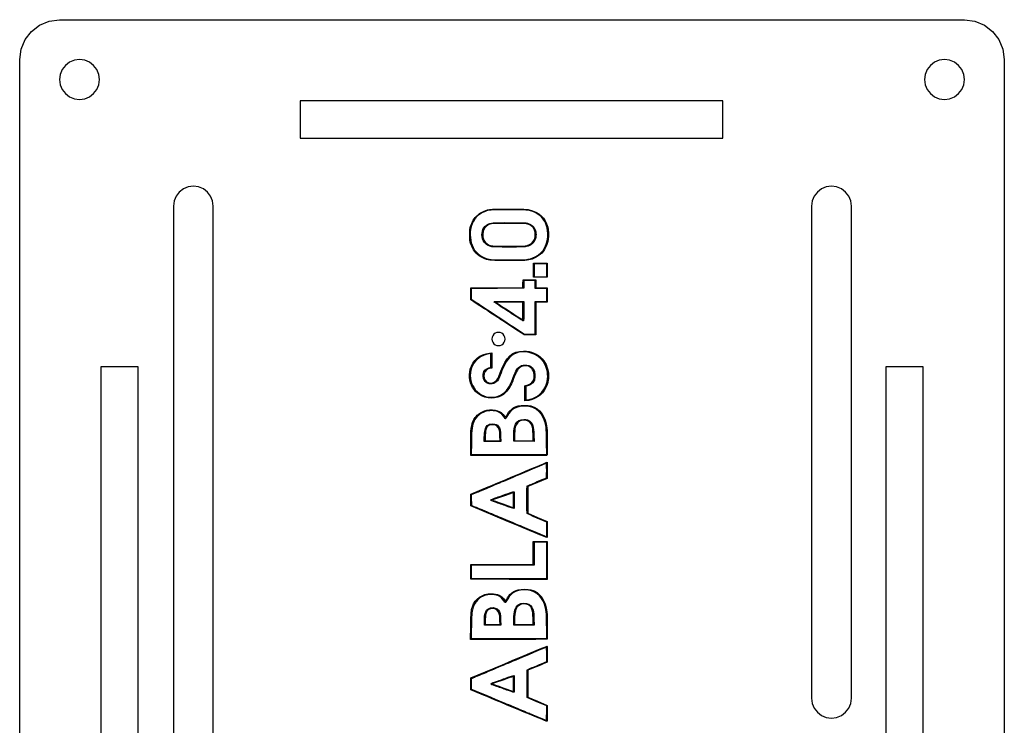
# Model space of a CAD drawing. Extents: x -200 to -42, y 99 to 278.
# Drawn here: x -200 to -126, y 134 to 187 of the extents above; entities that cross this region are included whole.
import ezdxf

# ---------------------------------------------------------------- set-up
doc = ezdxf.new("R2010")
doc.units = 0
doc.layers.add('Layer0', color=7, linetype='CONTINUOUS')

msp = doc.modelspace()

# ---------------------------------------------------------------- linework, layer by layer
at = {"layer": 'Layer0', "color": 7}
for points in [[(-198.901925, 186.598082), (-198.17838, 186.897782)], [(-198.17838, 186.897782), (-197.401925, 187.000006)], [(-197.401925, 187.000006), (-129.33805, 187.000006)], [(-129.33805, 187.000006), (-128.561592, 186.897782)], [(-128.561592, 186.897782), (-127.83805, 186.598082)], [(-200.000001, 185.500006), (-199.523243, 186.121327)], [(-199.523243, 186.121327), (-198.901925, 186.598082)], [(-127.83805, 186.598082), (-127.21673, 186.121327)], [(-127.21673, 186.121327), (-126.739975, 185.500006)], [(-200.299701, 184.776465), (-200.000001, 185.500006)], [(-126.739975, 185.500006), (-126.440271, 184.776465)], [(-200.401925, 184.000006), (-200.299701, 184.776465)], [(-126.440271, 184.776465), (-126.338051, 184.000006)], [(-200.401925, 101.500005), (-200.401925, 184.000006)], [(-196.651922, 183.799044), (-196.962584, 183.560665)], [(-196.290153, 183.948896), (-196.651922, 183.799044)], [(-195.901922, 184.000006), (-196.290153, 183.948896)], [(-195.513695, 183.948896), (-195.901922, 184.000006)], [(-195.151925, 183.799044), (-195.513695, 183.948896)], [(-194.841264, 183.560665), (-195.151925, 183.799044)], [(-131.58805, 183.799044), (-131.898712, 183.560665)], [(-131.226278, 183.948896), (-131.58805, 183.799044)], [(-130.83805, 184.000006), (-131.226278, 183.948896)], [(-130.449822, 183.948896), (-130.83805, 184.000006)], [(-130.08805, 183.799044), (-130.449822, 183.948896)], [(-129.777388, 183.560665), (-130.08805, 183.799044)], [(-126.338051, 184.000006), (-126.338051, 101.500005)], [(-197.200963, 183.250007), (-197.350812, 182.888234)], [(-196.962584, 183.560665), (-197.200963, 183.250007)], [(-194.602885, 183.250007), (-194.841264, 183.560665)], [(-194.453036, 182.888234), (-194.602885, 183.250007)], [(-132.137088, 183.250007), (-132.286939, 182.888234)], [(-131.898712, 183.560665), (-132.137088, 183.250007)], [(-129.539012, 183.250007), (-129.777388, 183.560665)], [(-129.389161, 182.888234), (-129.539012, 183.250007)], [(-197.350812, 182.888234), (-197.401925, 182.500007)], [(-197.401925, 182.500007), (-197.350812, 182.111779)], [(-194.401923, 182.500007), (-194.453036, 182.888234)], [(-194.453036, 182.111779), (-194.401923, 182.500007)], [(-132.286939, 182.888234), (-132.33805, 182.500007)], [(-132.33805, 182.500007), (-132.286939, 182.111779)], [(-129.33805, 182.500007), (-129.389161, 182.888234)], [(-129.389161, 182.111779), (-129.33805, 182.500007)], [(-197.350812, 182.111779), (-197.200963, 181.750007)], [(-197.200963, 181.750007), (-196.962584, 181.439345)], [(-194.841264, 181.439345), (-194.602885, 181.750007)], [(-194.602885, 181.750007), (-194.453036, 182.111779)], [(-132.286939, 182.111779), (-132.137088, 181.750007)], [(-132.137088, 181.750007), (-131.898712, 181.439345)], [(-129.777388, 181.439345), (-129.539012, 181.750007)], [(-129.539012, 181.750007), (-129.389161, 182.111779)], [(-196.962584, 181.439345), (-196.651922, 181.200969)], [(-196.651922, 181.200969), (-196.290153, 181.051117)], [(-196.290153, 181.051117), (-195.901922, 181.000007)], [(-195.901922, 181.000007), (-195.513695, 181.051117)], [(-195.513695, 181.051117), (-195.151925, 181.200969)], [(-195.151925, 181.200969), (-194.841264, 181.439345)], [(-147.501923, 180.900007), (-179.301925, 180.900007)], [(-179.301925, 180.900007), (-179.301925, 178.100007)], [(-147.501923, 178.100007), (-147.501923, 180.900007)], [(-131.898712, 181.439345), (-131.58805, 181.200969)], [(-131.58805, 181.200969), (-131.226278, 181.051117)], [(-131.226278, 181.051117), (-130.83805, 181.000007)], [(-130.83805, 181.000007), (-130.449822, 181.051117)], [(-130.449822, 181.051117), (-130.08805, 181.200969)], [(-130.08805, 181.200969), (-129.777388, 181.439345)], [(-179.301925, 178.100007), (-147.501923, 178.100007)], [(-188.08805, 174.282652), (-188.398709, 174.044273)], [(-187.726278, 174.432501), (-188.08805, 174.282652)], [(-187.33805, 174.483614), (-187.726278, 174.432501)], [(-186.949822, 174.432501), (-187.33805, 174.483614)], [(-186.58805, 174.282652), (-186.949822, 174.432501)], [(-186.277391, 174.044273), (-186.58805, 174.282652)], [(-140.08805, 174.282652), (-140.398712, 174.044273)], [(-139.726278, 174.432501), (-140.08805, 174.282652)], [(-139.33805, 174.483614), (-139.726278, 174.432501)], [(-138.949822, 174.432501), (-139.33805, 174.483614)], [(-138.58805, 174.282652), (-138.949822, 174.432501)], [(-138.277391, 174.044273), (-138.58805, 174.282652)], [(-188.786939, 173.371842), (-188.83805, 172.983614)], [(-188.637088, 173.733614), (-188.786939, 173.371842)], [(-188.398709, 174.044273), (-188.637088, 173.733614)], [(-186.039012, 173.733614), (-186.277391, 174.044273)], [(-185.889161, 173.371842), (-186.039012, 173.733614)], [(-185.83805, 172.983614), (-185.889161, 173.371842)], [(-140.786939, 173.371842), (-140.83805, 172.983614)], [(-140.637088, 173.733614), (-140.786939, 173.371842)], [(-140.398712, 174.044273), (-140.637088, 173.733614)], [(-138.039012, 173.733614), (-138.277391, 174.044273)], [(-137.889161, 173.371842), (-138.039012, 173.733614)], [(-137.83805, 172.983614), (-137.889161, 173.371842)], [(-188.83805, 172.983614), (-188.83805, 126.983613)], [(-185.83805, 126.983613), (-185.83805, 172.983614)], [(-140.83805, 172.983614), (-140.83805, 135.983612)], [(-137.83805, 135.983612), (-137.83805, 172.983614)], [(-164.869168, 163.120992), (-164.886214, 162.991582)], [(-164.886203, 162.991582), (-164.869156, 162.862172)], [(-164.819217, 163.241583), (-164.869168, 163.120992)], [(-164.739757, 163.345136), (-164.819217, 163.241583)], [(-164.636204, 163.424595), (-164.739757, 163.345136)], [(-164.515614, 163.474546), (-164.636204, 163.424595)], [(-164.386204, 163.491581), (-164.515614, 163.474535)], [(-164.256793, 163.474546), (-164.386204, 163.491592)], [(-164.136203, 163.424595), (-164.256793, 163.474546)], [(-164.03265, 163.345136), (-164.136203, 163.424595)], [(-163.95319, 163.241583), (-164.03265, 163.345136)], [(-163.903239, 163.120992), (-163.95319, 163.241583)], [(-163.886205, 162.991582), (-163.903251, 163.120992)], [(-163.903239, 162.862172), (-163.886193, 162.991582)], [(-164.869168, 162.862172), (-164.819217, 162.741581)], [(-164.819217, 162.741581), (-164.739757, 162.638028)], [(-164.739757, 162.638028), (-164.636204, 162.558568)], [(-164.636204, 162.558568), (-164.515614, 162.508621)], [(-164.515614, 162.508621), (-164.386204, 162.491574)], [(-164.386204, 162.491583), (-164.256793, 162.508629)], [(-164.256793, 162.508621), (-164.136203, 162.558568)], [(-164.136203, 162.558568), (-164.03265, 162.638028)], [(-164.03265, 162.638028), (-163.95319, 162.741581)], [(-163.95319, 162.741581), (-163.903239, 162.862172)], [(-194.301923, 160.900008), (-194.301923, 124.600007)], [(-191.501923, 160.900008), (-194.301923, 160.900008)], [(-191.501923, 124.600007), (-191.501923, 160.900008)], [(-135.23805, 160.900008), (-135.23805, 124.600007)], [(-132.43805, 160.900008), (-135.23805, 160.900008)], [(-132.43805, 124.600007), (-132.43805, 160.900008)], [(-140.83805, 135.983612), (-140.786939, 135.595385)], [(-140.786939, 135.595385), (-140.637088, 135.233612)], [(-138.039012, 135.233612), (-137.889161, 135.595385)], [(-137.889161, 135.595385), (-137.83805, 135.983612)], [(-140.637088, 135.233612), (-140.398712, 134.922953)], [(-140.398712, 134.922953), (-140.08805, 134.684574)], [(-138.58805, 134.684574), (-138.277391, 134.922953)], [(-138.277391, 134.922953), (-138.039012, 135.233612)], [(-140.08805, 134.684574), (-139.726278, 134.534726)], [(-139.726278, 134.534726), (-139.33805, 134.483612)], [(-139.33805, 134.483612), (-138.949822, 134.534726)], [(-138.949822, 134.534726), (-138.58805, 134.684574)]]:
    msp.add_lwpolyline(points, dxfattribs=at)
at = {"layer": 'Layer0', "color": 1}
for points in [[(-161.698006, 171.236168)], [(-160.726857, 171.348636)], [(-161.582854, 170.615584)], [(-160.645557, 170.506702)], [(-161.23184, 167.635814), (-161.748718, 167.642079), (-161.748718, 168.164755), (-161.748718, 168.687458), (-161.23184, 168.693724), (-160.714961, 168.699989), (-160.714961, 168.164803), (-160.714961, 167.629616), (-161.23184, 167.635881)], [(-161.226026, 168.652579), (-161.690637, 168.652579), (-161.690637, 168.164735), (-161.690637, 167.676894), (-161.226026, 167.676894), (-160.761415, 167.676894), (-160.761415, 168.164735), (-160.761415, 168.652579), (-161.226026, 168.652579)], [(-162.514427, 164.363639)], [(-160.637514, 159.941056)], [(-161.851284, 156.440577)], [(-160.80569, 156.351923)], [(-164.335308, 156.178531)], [(-163.24313, 150.253987)], [(-163.589741, 144.916662), (-166.464522, 144.922476), (-166.470731, 145.474187), (-166.47694, 146.025923), (-164.130234, 146.025923), (-161.783525, 146.025923), (-161.783525, 146.897078), (-161.783525, 147.768208), (-161.249222, 147.768208), (-160.714921, 147.768208), (-160.714921, 146.339446), (-160.714921, 144.910685), (-163.589702, 144.916499)], [(-161.237648, 147.72185), (-161.713875, 147.72185), (-161.713875, 146.850695), (-161.713875, 145.979565), (-164.071774, 145.979565), (-166.429676, 145.979565), (-166.429676, 145.480094), (-166.429676, 144.980648), (-163.595547, 144.980648), (-160.76142, 144.980648), (-160.76142, 146.351249), (-160.76142, 147.72185), (-161.237648, 147.72185)], [(-160.755607, 148.070676)], [(-164.327467, 142.329915)], [(-160.786039, 142.297508)], [(-163.268426, 137.616553)], [(-163.242408, 136.431807)], [(-160.754153, 134.248121)]]:
    msp.add_lwpolyline(points, close=True, dxfattribs=at)
for points in [[(-166.266571, 165.802044), (-166.476135, 165.936653), (-166.476135, 166.388637), (-166.476135, 166.840599), (-164.51385, 166.840599), (-162.551562, 166.840599), (-162.54507, 167.136786), (-162.538579, 167.432972), (-162.056544, 167.439238), (-161.574511, 167.445503), (-161.574511, 167.143026), (-161.574511, 166.840551), (-161.144743, 166.840551), (-160.714978, 166.840551), (-160.714978, 166.306245), (-160.714978, 165.771962), (-161.144743, 165.771962), (-161.144726, 165.771987)], [(-161.191186, 166.794137), (-161.620951, 166.794137), (-161.620951, 167.096123), (-161.620951, 167.398137), (-162.050022, 167.398137), (-162.479093, 167.398137), (-162.485584, 167.101951), (-162.492075, 166.805764), (-164.460863, 166.799725), (-166.429653, 166.793685), (-166.429653, 166.386518), (-166.429653, 165.97937), (-166.01731, 165.710313)], [(-162.797078, 163.598413), (-162.428397, 163.355815), (-162.024664, 163.355815), (-161.620928, 163.355815), (-161.620928, 164.587046), (-161.620928, 165.818257), (-161.191163, 165.818257), (-160.761398, 165.818257), (-160.761398, 166.306098), (-160.761398, 166.793942), (-161.191163, 166.793942), (-161.191186, 166.794137)], [(-163.609099, 165.812853), (-162.492097, 165.806813), (-162.485945, 165.091874)], [(-162.614057, 164.46159), (-162.550173, 164.419282), (-162.550173, 165.095647), (-162.550173, 165.771987), (-163.589101, 165.771987), (-163.589101, 165.771987)], [(-161.144726, 165.771987), (-161.574491, 165.771987), (-161.574491, 164.540779), (-161.574491, 163.309545), (-162.019056, 163.309545), (-162.463624, 163.309545), (-162.628859, 163.418556)], [(-165.053272, 161.931761), (-164.896467, 161.945675), (-164.896467, 161.375188), (-164.896467, 160.804724), (-164.995194, 160.788722)], [(-160.73928, 160.697869), (-160.739241, 160.698035)], [(-162.196726, 159.470098), (-162.341145, 159.442637), (-162.341145, 158.925276), (-162.341145, 158.407912), (-162.288875, 158.407912)], [(-162.268295, 158.355625), (-162.399178, 158.349811), (-162.404851, 158.895744)], [(-164.836083, 155.295006), (-165.453991, 155.295006), (-165.453427, 155.579591)], [(-165.380137, 155.730585), (-165.38897, 155.341472), (-164.826219, 155.341472), (-164.263468, 155.341472), (-164.274983, 155.68412)], [(-164.228399, 155.695748), (-164.21807, 155.295006), (-164.835975, 155.295006), (-164.836083, 155.295006)], [(-162.471193, 155.300484), (-163.235476, 155.306524), (-163.232203, 155.736298)], [(-163.177223, 155.695748), (-163.177378, 155.341472), (-162.477789, 155.341472), (-161.778199, 155.341472), (-161.78915, 155.811882)], [(-161.721075, 155.765008), (-161.706907, 155.29427), (-162.471187, 155.300309), (-162.471193, 155.300484)], [(-163.618779, 154.232011), (-166.464522, 154.23805), (-166.471521, 155.02788)], [(-166.422665, 155.196212), (-166.436184, 154.296024), (-163.59628, 154.296024), (-160.756377, 154.296024), (-160.767976, 155.242674)], [(-160.743985, 154.237748), (-160.743999, 154.237119)], [(-160.766836, 153.709821), (-160.714179, 153.720968), (-160.72036, 153.112907), (-160.726569, 152.504842), (-161.446715, 152.205037), (-162.166864, 151.90523), (-162.166864, 150.900651), (-162.166864, 149.89607), (-161.44091, 149.582662), (-160.714955, 149.26928), (-160.714955, 148.669828)], [(-163.630393, 149.254164), (-166.464522, 150.437403), (-166.464522, 150.881127), (-166.464522, 151.324848), (-165.175226, 151.866766)], [(-166.017324, 151.444905), (-166.429667, 151.270145), (-166.429667, 150.880709)], [(-164.048186, 150.588629), (-163.24709, 150.307668), (-163.24709, 150.881962), (-163.24709, 151.456256), (-163.520049, 151.358664), (-163.520049, 151.358664)], [(-161.104064, 148.266251), (-160.761415, 148.12094), (-160.761415, 148.670751), (-160.761415, 149.220537), (-161.487369, 149.532621), (-161.487375, 149.532621)], [(-163.932751, 143.371789), (-163.854709, 143.255912), (-163.792044, 143.380679)], [(-161.847759, 142.60721), (-161.847601, 142.60721)], [(-164.830269, 141.478256), (-165.442378, 141.484521), (-165.449349, 141.740068)], [(-165.380137, 141.908402), (-165.38897, 141.519288), (-164.825722, 141.519288), (-164.262469, 141.519288), (-164.275733, 141.86194)], [(-164.228495, 141.873263), (-164.218137, 141.472126), (-164.830246, 141.478391), (-164.830269, 141.478256)], [(-162.47134, 141.478326), (-163.235476, 141.484366), (-163.233783, 141.902538)], [(-163.176994, 141.8968), (-163.177559, 141.519288), (-162.478257, 141.519288), (-161.778956, 141.519288), (-161.789144, 141.989702)], [(-161.720886, 141.942873), (-161.707226, 141.472112), (-162.471362, 141.478152), (-162.47134, 141.478326)], [(-163.61329, 140.404169), (-166.480651, 140.404169), (-166.468826, 141.408886)], [(-166.429196, 141.130169), (-166.429761, 140.4739), (-163.595634, 140.4739), (-160.761505, 140.4739), (-160.761739, 141.246326)], [(-160.730449, 140.418551), (-160.730446, 140.419719)], [(-161.138921, 138.580167), (-160.761426, 138.738239), (-160.761426, 139.280854)], [(-160.714967, 139.291485), (-160.714967, 138.689804), (-161.022769, 138.560163)], [(-165.697919, 136.294875), (-166.464528, 136.614757), (-166.464528, 137.059037), (-166.464528, 137.503317), (-164.815156, 138.195904)], [(-161.748724, 138.256943), (-162.166876, 138.083368), (-162.166876, 137.078462), (-162.166876, 136.073559), (-161.440921, 135.760408), (-160.714967, 135.447277), (-160.714967, 134.84771)], [(-166.365809, 137.475955), (-166.429693, 137.44648), (-166.429693, 137.057459), (-166.429693, 136.668439), (-166.249655, 136.593847)], [(-164.048186, 136.766449), (-163.24709, 136.485485), (-163.24709, 137.05103)], [(-161.498997, 135.716449), (-162.236568, 136.034059), (-162.236568, 137.072499)], [(-160.76142, 134.858339), (-160.76142, 135.398842), (-161.498988, 135.716449), (-161.498997, 135.716449)]]:
    msp.add_lwpolyline(points, dxfattribs=at)
for points in [[(-165.616551, 172.540068), (-165.177732, 172.756138), (-165.218556, 172.751707), (-163.653631, 172.752285)], [(-163.630398, 172.706311), (-165.029571, 172.706311), (-165.102289, 172.700498), (-165.450616, 172.561071)], [(-163.653631, 172.752285), (-162.412245, 172.752285), (-162.264446, 172.748814), (-162.085932, 172.710302)], [(-162.190105, 172.675978), (-162.31134, 172.698499), (-162.677831, 172.706311), (-163.630398, 172.706311)], [(-160.967544, 171.93291), (-161.220548, 172.320468), (-161.635189, 172.57249), (-162.190105, 172.675978)], [(-162.085932, 172.710302), (-161.337193, 172.549003), (-160.869384, 172.114889), (-160.679714, 171.405405)], [(-165.984253, 172.221648), (-166.168939, 172.047466), (-166.369419, 171.697322), (-166.438755, 171.427825)], [(-166.344738, 171.811879), (-166.254738, 171.994668), (-166.201903, 172.066708), (-166.036645, 172.231975)], [(-166.036645, 172.231975), (-165.87139, 172.397219), (-165.799347, 172.450065), (-165.616551, 172.540068)], [(-165.450616, 172.561071), (-165.61455, 172.495438), (-165.85839, 172.340337), (-165.984253, 172.221648)], [(-160.726857, 171.348636), (-160.774561, 171.57543), (-160.843643, 171.743112), (-160.967544, 171.93291)], [(-166.438755, 171.427825), (-166.574326, 170.900877), (-166.520924, 170.316253), (-166.295586, 169.86058)], [(-166.553605, 170.824637), (-166.553041, 171.292079), (-166.517018, 171.461988), (-166.344738, 171.811879)], [(-165.616407, 170.669959), (-165.68604, 171.060767), (-165.520093, 171.437186), (-165.201795, 171.610437)], [(-165.525312, 171.161483), (-165.547325, 171.10757), (-165.55834, 170.994058), (-165.557962, 170.824637)], [(-164.977772, 171.641947), (-165.240163, 171.562434), (-165.429283, 171.396493), (-165.525312, 171.161483)], [(-165.201795, 171.610437), (-164.969656, 171.736762), (-164.856764, 171.74528), (-163.522668, 171.737109)], [(-163.618785, 171.684162), (-164.731059, 171.684162), (-164.850654, 171.680436), (-164.977772, 171.641947)], [(-162.034158, 171.564869), (-162.2649, 171.680473), (-162.313911, 171.684162), (-163.618785, 171.684162)], [(-163.522668, 171.737109), (-162.34033, 171.729913), (-162.302001, 171.728304), (-162.154275, 171.678416)], [(-162.154275, 171.678416), (-161.773957, 171.550259), (-161.596936, 171.321052), (-161.565807, 170.916458)], [(-161.698006, 171.236168), (-161.770187, 171.383705), (-161.872803, 171.484035), (-162.034158, 171.564869)], [(-161.628822, 170.883492), (-161.633083, 171.072084), (-161.643328, 171.124419), (-161.698006, 171.236168)], [(-160.683143, 170.963471), (-160.689437, 171.090931), (-160.709108, 171.264274), (-160.726857, 171.348636)], [(-160.679714, 171.405405), (-160.635603, 171.240393), (-160.615043, 170.699497), (-160.645557, 170.506702)], [(-166.3437, 169.838392), (-166.518215, 170.186589), (-166.554246, 170.355894), (-166.553605, 170.824637)], [(-164.8779, 169.933091), (-165.294124, 170.021145), (-165.545491, 170.271936), (-165.616407, 170.669959)], [(-165.557962, 170.824637), (-165.557398, 170.583777), (-165.553192, 170.560988), (-165.484045, 170.427703)], [(-165.484045, 170.427703), (-165.374757, 170.217015), (-165.209423, 170.085909), (-164.95454, 170.007813)], [(-161.582868, 170.615575), (-161.66051, 170.248531), (-161.899103, 170.028725), (-162.313583, 169.942413)], [(-162.236568, 170.016401), (-161.952717, 170.105964), (-161.777454, 170.251991), (-161.684787, 170.476183)], [(-161.684787, 170.476183), (-161.627227, 170.615434), (-161.623415, 170.643168), (-161.628822, 170.883492)], [(-161.620801, 169.163861), (-160.993706, 169.479775), (-160.643104, 170.15268), (-160.683143, 170.963471)], [(-161.565807, 170.916458), (-161.558667, 170.823576), (-161.565886, 170.695721), (-161.582854, 170.615584)], [(-160.645557, 170.506702), (-160.684862, 170.25835), (-160.740595, 170.081247), (-160.848875, 169.86058)], [(-165.404001, 169.021593), (-165.827131, 169.176022), (-166.154213, 169.460327), (-166.3437, 169.838392)], [(-166.295586, 169.86058), (-166.229944, 169.727825), (-166.159601, 169.636431), (-166.000136, 169.47678)], [(-164.95454, 170.007813), (-164.82686, 169.968685), (-164.713742, 169.965109), (-163.607169, 169.965109)], [(-163.61916, 169.907042), (-164.369346, 169.907042), (-164.796577, 169.915848), (-164.8779, 169.933091)], [(-162.313583, 169.942413), (-162.452352, 169.913516), (-162.691829, 169.907042), (-163.61916, 169.907042)], [(-163.607169, 169.965109), (-162.42575, 169.965109), (-162.395603, 169.965109), (-162.236568, 170.016401)], [(-160.848875, 169.86058), (-161.044653, 169.461602), (-161.411965, 169.152256), (-161.8654, 169.004487)], [(-166.000136, 169.47678), (-165.731675, 169.207958), (-165.495585, 169.080427), (-165.090881, 168.985621)], [(-163.630398, 168.885082), (-164.889236, 168.885082), (-165.067832, 168.898995), (-165.404001, 169.021593)], [(-165.090881, 168.985621), (-164.879734, 168.936139), (-162.858467, 168.912096), (-162.413225, 168.953755)], [(-161.8654, 169.004487), (-162.191669, 168.898146), (-162.38588, 168.885011), (-163.630398, 168.885082)], [(-162.413225, 168.953755), (-162.106706, 168.98244), (-161.841203, 169.052832), (-161.620801, 169.163861)], [(-165.343157, 165.198924), (-165.735776, 165.456632), (-166.151312, 165.728031), (-166.266571, 165.802044)], [(-166.01731, 165.710313), (-165.790522, 165.562313), (-165.406347, 165.310966), (-165.163587, 165.151756)], [(-164.222774, 164.464237), (-164.446365, 164.610634), (-164.950541, 164.941241), (-165.343157, 165.198924)], [(-164.726104, 165.789231), (-164.726104, 165.812966), (-164.503089, 165.817685), (-163.609099, 165.812853)], [(-163.864634, 165.204006), (-164.338443, 165.509546), (-164.726104, 165.772893), (-164.726104, 165.789231)], [(-163.589101, 165.771987), (-164.514581, 165.771987), (-164.622652, 165.768262), (-164.578775, 165.7375)], [(-164.578775, 165.7375), (-164.551682, 165.718478), (-164.112916, 165.433191), (-163.603731, 165.103445)], [(-162.776112, 164.499422), (-162.900992, 164.581393), (-163.390828, 164.898444), (-163.864634, 165.204006)], [(-165.163587, 165.151756), (-164.155761, 164.490777), (-163.142744, 163.825856), (-162.797078, 163.598413)], [(-162.628859, 163.418556), (-162.831422, 163.552165), (-163.673302, 164.104483), (-164.222774, 164.464237)], [(-163.603731, 165.103445), (-163.094546, 164.773699), (-162.649194, 164.484868), (-162.614057, 164.46159)], [(-162.514432, 164.363673), (-162.534527, 164.356025), (-162.64428, 164.412898), (-162.776112, 164.499422)], [(-162.485945, 165.091874), (-162.480639, 164.475969), (-162.484534, 164.37508), (-162.514427, 164.363639)], [(-166.511867, 160.719329), (-166.338411, 161.387476), (-165.759009, 161.869099), (-165.053272, 161.931761)], [(-165.522233, 161.755251), (-165.990459, 161.564709), (-166.348193, 161.145933), (-166.466661, 160.649668)], [(-164.975215, 161.892481), (-165.05196, 161.892481), (-165.398882, 161.80545), (-165.522233, 161.755251)], [(-164.966156, 161.369803), (-164.966156, 161.657286), (-164.97022, 161.892481), (-164.975215, 161.892481)], [(-164.254843, 160.456052), (-163.788152, 161.689581), (-163.368795, 162.076468), (-162.496932, 162.077882)], [(-162.639764, 162.021567), (-163.237627, 161.973062), (-163.616225, 161.687201), (-163.941342, 161.038782)], [(-160.739241, 160.698035), (-160.950083, 161.533354), (-161.754298, 162.093421), (-162.639764, 162.021567)], [(-162.496932, 162.077882), (-161.925034, 162.077882), (-161.450824, 161.880216), (-161.098676, 161.49231)], [(-161.098676, 161.49231), (-160.778701, 161.139865), (-160.617882, 160.704986), (-160.625209, 160.211992)], [(-166.535546, 159.894244), (-166.581921, 160.123171), (-166.571391, 160.490052), (-166.511867, 160.719329)], [(-164.995194, 160.788722), (-165.235128, 160.749916), (-165.399692, 160.617836), (-165.466804, 160.410214)], [(-165.406761, 160.645025), (-165.314853, 160.749442), (-165.12393, 160.847125), (-165.011746, 160.847125)], [(-165.011746, 160.847125), (-164.967796, 160.847125), (-164.966156, 160.865921), (-164.966156, 161.369803)], [(-163.941342, 161.038782), (-163.994191, 160.933392), (-164.106321, 160.666819), (-164.190522, 160.446409)], [(-163.282128, 160.103734), (-163.081188, 160.644723), (-162.955407, 160.838469), (-162.727315, 160.958317)], [(-162.884474, 160.752098), (-163.005705, 160.61728), (-163.063366, 160.498755), (-163.27315, 159.953169)], [(-162.364335, 160.974088), (-162.589724, 160.974088), (-162.745397, 160.906806), (-162.884474, 160.752098)], [(-162.727315, 160.958317), (-162.621276, 161.014017), (-162.582962, 161.020864), (-162.375988, 161.021095)], [(-162.375988, 161.021095), (-162.174532, 161.021095), (-162.128784, 161.013673), (-162.031485, 160.964027)], [(-162.076816, 160.916949), (-162.168264, 160.96362), (-162.223696, 160.974621), (-162.364335, 160.974088)], [(-161.711668, 160.045656), (-161.641906, 160.419939), (-161.788562, 160.7699), (-162.076816, 160.916949)], [(-162.031485, 160.964027), (-161.89638, 160.895026), (-161.774926, 160.76578), (-161.707034, 160.618753)], [(-166.466661, 160.649668), (-166.517913, 160.434965), (-166.518582, 160.046943), (-166.468072, 159.84821)], [(-165.541754, 160.16851), (-165.55499, 160.399156), (-165.522619, 160.513388), (-165.406761, 160.645025)], [(-165.281418, 159.698096), (-165.450901, 159.802883), (-165.528856, 159.943734), (-165.541754, 160.16851)], [(-165.466804, 160.410214), (-165.541681, 160.178594), (-165.459212, 159.899372), (-165.2785, 159.772724)], [(-164.600788, 159.809046), (-164.460995, 159.937898), (-164.426412, 160.00258), (-164.254843, 160.456052)], [(-164.190522, 160.446409), (-164.369538, 159.977781), (-164.416305, 159.889869), (-164.554126, 159.762824)], [(-163.652361, 159.302136), (-163.518017, 159.509225), (-163.441033, 159.675908), (-163.282128, 160.103734)], [(-162.216956, 159.528709), (-161.924484, 159.603371), (-161.763385, 159.768175), (-161.711668, 160.045656)], [(-161.656392, 160.229874), (-161.655828, 159.963323), (-161.659299, 159.942761), (-161.725534, 159.814115)], [(-161.707034, 160.618753), (-161.664619, 160.526896), (-161.656855, 160.467273), (-161.656392, 160.229874)], [(-161.655842, 158.592835), (-161.116555, 158.854862), (-160.76954, 159.364541), (-160.692025, 160.008462)], [(-160.692025, 160.008462), (-160.667951, 160.20854), (-160.687396, 160.492287), (-160.73928, 160.697869)], [(-160.625209, 160.211992), (-160.627184, 160.094926), (-160.63249, 159.973012), (-160.637514, 159.941056)], [(-165.66088, 158.726693), (-166.112046, 158.948311), (-166.429882, 159.372564), (-166.535546, 159.894244)], [(-166.468072, 159.84821), (-166.446962, 159.765147), (-166.38139, 159.598904), (-166.322378, 159.478753)], [(-166.322378, 159.478753), (-166.091545, 159.008783), (-165.633445, 158.684535), (-165.107016, 158.618532)], [(-164.999396, 159.619537), (-165.137561, 159.626508), (-165.188669, 159.640647), (-165.281418, 159.698096)], [(-165.2785, 159.772724), (-165.063624, 159.622125), (-164.787512, 159.63693), (-164.600788, 159.809046)], [(-165.107016, 158.618532), (-164.523516, 158.545377), (-163.97653, 158.802436), (-163.652361, 159.302136)], [(-164.554126, 159.762824), (-164.685142, 159.642047), (-164.788266, 159.608883), (-164.999396, 159.619537)], [(-163.27315, 159.953169), (-163.467943, 159.446574), (-163.597026, 159.222614), (-163.828817, 158.989044)], [(-162.404851, 158.895744), (-162.407984, 159.195992), (-162.402876, 159.452097), (-162.393252, 159.464888)], [(-162.393252, 159.464888), (-162.383741, 159.477644), (-162.304405, 159.506383), (-162.216956, 159.528709)], [(-161.725534, 159.814115), (-161.817231, 159.636013), (-161.990927, 159.509202), (-162.196726, 159.470098)], [(-160.637505, 159.941112), (-160.735532, 159.318011), (-161.068786, 158.82627), (-161.572394, 158.561624)], [(-163.828817, 158.989044), (-164.297721, 158.516542), (-165.021903, 158.412845), (-165.66088, 158.726693)], [(-162.288875, 158.407912), (-162.171944, 158.407912), (-161.830272, 158.508078), (-161.655842, 158.592835)], [(-161.572394, 158.561624), (-161.763721, 158.461085), (-162.093992, 158.363307), (-162.268295, 158.355625)], [(-163.793531, 157.200009), (-163.58408, 157.616925), (-163.294777, 157.863909), (-162.904636, 157.958879)], [(-162.412347, 157.947712), (-163.062556, 157.942378), (-163.44854, 157.723032), (-163.719092, 157.205112)], [(-162.904636, 157.958879), (-162.678282, 158.014), (-162.146999, 158.01365), (-161.948024, 157.958879)], [(-160.805709, 156.352013), (-160.97399, 157.400435), (-161.532279, 157.954931), (-162.412347, 157.947712)], [(-161.948024, 157.958879), (-161.264882, 157.768777), (-160.852011, 157.195691), (-160.740598, 156.282948)], [(-166.240985, 156.932787), (-166.12417, 157.149043), (-165.876066, 157.38259), (-165.639826, 157.498702)], [(-165.433113, 157.524348), (-165.744861, 157.41942), (-166.085619, 157.122607), (-166.221749, 156.837354)], [(-165.639826, 157.498702), (-165.371303, 157.630666), (-165.161141, 157.672232), (-164.838372, 157.65717)], [(-164.420415, 157.521328), (-164.703133, 157.629803), (-165.116219, 157.631056), (-165.433113, 157.524348)], [(-164.838372, 157.65717), (-164.542958, 157.643482), (-164.363036, 157.590167), (-164.194572, 157.466766)], [(-163.935737, 157.077951), (-164.003939, 157.225119), (-164.260818, 157.460102), (-164.420415, 157.521328)], [(-164.194572, 157.466766), (-164.095927, 157.39452), (-163.951615, 157.231827), (-163.883419, 157.115972)], [(-163.863189, 156.990852), (-163.880885, 156.990852), (-163.913532, 157.030049), (-163.935737, 157.077951)], [(-163.883419, 157.115972), (-163.860474, 157.077051), (-163.850704, 157.086195), (-163.793531, 157.200009)], [(-163.719092, 157.205112), (-163.780651, 157.087259), (-163.845497, 156.990852), (-163.863189, 156.990852)], [(-166.471521, 155.02788), (-166.481822, 156.190371), (-166.43558, 156.57259), (-166.240985, 156.932787)], [(-166.221749, 156.837354), (-166.377942, 156.510089), (-166.406412, 156.277518), (-166.422665, 155.196212)], [(-165.453427, 155.579591), (-165.452862, 156.076714), (-165.387477, 156.341199), (-165.232255, 156.477478)], [(-164.83183, 156.548962), (-165.077671, 156.548962), (-165.217311, 156.458194), (-165.318584, 156.235554)], [(-165.232255, 156.477478), (-165.125781, 156.570964), (-165.006361, 156.606866), (-164.803432, 156.60638)], [(-164.335319, 156.178531), (-164.418662, 156.437631), (-164.569109, 156.549865), (-164.83183, 156.548962)], [(-164.803432, 156.60638), (-164.600839, 156.60638), (-164.484945, 156.553836), (-164.379131, 156.415815)], [(-164.379131, 156.415815), (-164.268054, 156.270922), (-164.239739, 156.135642), (-164.228399, 155.695748)], [(-163.232203, 155.736298), (-163.228703, 156.193692), (-163.198852, 156.392241), (-163.105471, 156.578883)], [(-162.91989, 156.716921), (-163.113393, 156.528004), (-163.176935, 156.275844), (-163.177223, 155.695748)], [(-163.105471, 156.578883), (-162.984318, 156.821064), (-162.772832, 156.944276), (-162.478288, 156.944276)], [(-162.395685, 156.89022), (-162.611316, 156.910398), (-162.778327, 156.855128), (-162.91989, 156.716921)], [(-162.478288, 156.944276), (-162.255976, 156.944276), (-162.128917, 156.907887), (-162.017075, 156.812151)], [(-161.851315, 156.440577), (-161.940079, 156.715112), (-162.121026, 156.864574), (-162.395685, 156.89022)], [(-162.017075, 156.812151), (-161.797684, 156.624349), (-161.740867, 156.423362), (-161.721075, 155.765008)], [(-161.78915, 155.811882), (-161.798491, 156.213832), (-161.80755, 156.305365), (-161.851284, 156.440577)], [(-160.767976, 155.242674), (-160.774439, 155.768), (-160.791203, 156.261691), (-160.80569, 156.351923)], [(-160.740598, 156.282948), (-160.703071, 155.975484), (-160.705924, 154.252252), (-160.743985, 154.237748)], [(-165.318584, 156.235554), (-165.365122, 156.133252), (-165.372325, 156.074163), (-165.380137, 155.730585)], [(-164.274983, 155.68412), (-164.283731, 155.944473), (-164.298209, 156.063232), (-164.335308, 156.178531)], [(-160.743999, 154.237119), (-160.759973, 154.231079), (-162.05362, 154.228765), (-163.618779, 154.232011)], [(-160.790453, 153.639432), (-160.844388, 153.618773), (-162.838773, 152.783037), (-163.049625, 152.69285)], [(-162.352713, 153.053719), (-161.509445, 153.408484), (-160.795801, 153.703742), (-160.766836, 153.709821)], [(-160.761415, 153.104708), (-160.761415, 153.531905), (-160.767736, 153.648181), (-160.790453, 153.639432)], [(-165.175226, 151.866766), (-164.466112, 152.164809), (-163.195985, 152.698954), (-162.352713, 153.053719)], [(-163.049625, 152.69285), (-163.164616, 152.64367), (-163.436413, 152.528859), (-163.653617, 152.437718)], [(-160.790453, 152.547009), (-160.768383, 152.555814), (-160.761415, 152.689717), (-160.761415, 153.104708)], [(-165.09391, 151.833113), (-165.375, 151.715726), (-165.790539, 151.541013), (-166.017324, 151.444905)], [(-164.315688, 152.159309), (-164.462621, 152.097296), (-164.812822, 151.950526), (-165.09391, 151.833113)], [(-163.653617, 152.437718), (-163.870823, 152.34658), (-164.168754, 152.221276), (-164.315688, 152.159309)], [(-162.247811, 150.907399), (-162.248046, 151.691147), (-162.241603, 151.925948), (-162.219132, 151.943191)], [(-162.219132, 151.943191), (-162.203158, 151.955496), (-162.085556, 152.008757), (-161.957789, 152.061649)], [(-161.957789, 152.061649), (-161.830018, 152.11454), (-161.521634, 152.242745), (-161.272485, 152.346532)], [(-161.272485, 152.346532), (-161.023337, 152.450322), (-160.806424, 152.540532), (-160.790453, 152.547009)], [(-164.739653, 150.996124), (-164.615077, 151.039431), (-164.236674, 151.172414), (-163.898749, 151.291662)], [(-163.520049, 151.358664), (-163.670178, 151.304983), (-164.030697, 151.178194), (-164.321199, 151.076936)], [(-163.898749, 151.291662), (-163.560825, 151.410884), (-163.265508, 151.508428), (-163.242487, 151.508428)], [(-163.242487, 151.508428), (-163.203196, 151.508428), (-163.200628, 151.469947), (-163.200628, 150.881217)], [(-166.429667, 150.880709), (-166.429667, 150.590974), (-166.422245, 150.488206), (-166.40063, 150.479364)], [(-166.40063, 150.479364), (-166.384656, 150.472873), (-166.141609, 150.371143), (-165.860518, 150.253383)], [(-164.966117, 150.881869), (-164.966139, 150.905915), (-164.893075, 150.942767), (-164.739653, 150.996124)], [(-164.611849, 150.72245), (-164.860007, 150.809248), (-164.966091, 150.856989), (-164.966117, 150.881869)], [(-164.321199, 151.076936), (-164.611705, 150.975677), (-164.849367, 150.887601), (-164.849339, 150.881217)], [(-164.849339, 150.881217), (-164.849313, 150.874952), (-164.488789, 150.743174), (-164.048186, 150.588629)], [(-163.771622, 150.426264), (-164.038921, 150.521), (-164.417025, 150.654285), (-164.611849, 150.72245)], [(-163.24313, 150.253987), (-163.266498, 150.253987), (-163.504327, 150.331502), (-163.771622, 150.426264)], [(-163.200628, 150.881217), (-163.200628, 150.288963), (-163.202885, 150.253987), (-163.24313, 150.253987)], [(-162.230398, 149.869307), (-162.239796, 149.882769), (-162.247614, 150.349976), (-162.247811, 150.907399)], [(-165.860518, 150.253383), (-165.579431, 150.135623), (-165.22923, 149.989364), (-165.082296, 149.928348)], [(-165.082296, 149.928348), (-164.935363, 149.867309), (-164.464944, 149.671153), (-164.036923, 149.492399)], [(-161.487375, 149.532621), (-161.886649, 149.704272), (-162.221009, 149.855774), (-162.230398, 149.869307)], [(-164.036923, 149.492399), (-163.608899, 149.313671), (-162.965994, 149.045359), (-162.608243, 148.896151)], [(-160.755612, 148.070603), (-160.777964, 148.070603), (-162.071623, 148.603376), (-163.630393, 149.254164)], [(-162.608243, 148.896151), (-161.513198, 148.439479), (-161.457471, 148.41613), (-161.104064, 148.266251)], [(-160.714955, 148.669828), (-160.714955, 148.114311), (-160.717919, 148.0704), (-160.755607, 148.070676)], [(-166.345794, 142.865799), (-166.148295, 143.457359), (-165.592094, 143.840462), (-164.928666, 143.841878)], [(-165.427048, 143.702387), (-165.654067, 143.623825), (-165.777926, 143.544941), (-165.956525, 143.365143)], [(-164.447389, 143.709358), (-164.721433, 143.807368), (-165.132187, 143.804442), (-165.427048, 143.702387)], [(-164.928666, 143.841878), (-164.464983, 143.841878), (-164.149806, 143.69411), (-163.932751, 143.371789)], [(-163.979962, 143.314535), (-164.090895, 143.484723), (-164.290307, 143.65317), (-164.447389, 143.709358)], [(-163.792044, 143.380679), (-163.584376, 143.794138), (-163.294847, 144.040913), (-162.904644, 144.137066)], [(-163.145557, 143.979944), (-163.404307, 143.849095), (-163.582203, 143.657881), (-163.743668, 143.337093)], [(-161.980321, 144.075937), (-162.329543, 144.17174), (-162.851259, 144.128757), (-163.145557, 143.979944)], [(-162.904644, 144.137066), (-162.680232, 144.192373), (-162.149062, 144.191724), (-161.948035, 144.134808)], [(-160.785965, 142.297516), (-160.872162, 143.295852), (-161.264089, 143.879453), (-161.980321, 144.075937)], [(-161.948035, 144.134808), (-161.265212, 143.945217), (-160.852019, 143.371713), (-160.740609, 142.45897)], [(-165.956525, 143.365143), (-166.152624, 143.167757), (-166.293391, 142.905778), (-166.349212, 142.634357)], [(-163.857184, 143.169458), (-163.872988, 143.169458), (-163.928244, 143.235185), (-163.979962, 143.314535)], [(-163.743668, 143.337093), (-163.790291, 143.244445), (-163.841374, 143.169018), (-163.857184, 143.169458)], [(-163.233783, 141.902538), (-163.231243, 142.533321), (-163.146833, 142.81354), (-162.903874, 142.998279)], [(-162.903874, 142.998279), (-162.780046, 143.09246), (-162.676484, 143.121865), (-162.468887, 143.121865)], [(-162.135628, 142.994165), (-162.376699, 143.125364), (-162.701994, 143.091593), (-162.903227, 142.914445)], [(-162.468887, 143.121865), (-162.171177, 143.121865), (-161.992592, 143.034647), (-161.877129, 142.832827)], [(-161.847601, 142.60721), (-161.913559, 142.807545), (-161.995812, 142.918063), (-162.135628, 142.994165)], [(-166.468826, 141.408886), (-166.456493, 142.455566), (-166.447603, 142.560793), (-166.345794, 142.865799)], [(-166.349212, 142.634357), (-166.401739, 142.378923), (-166.428657, 141.872724), (-166.429196, 141.130169)], [(-165.449349, 141.740068), (-165.467326, 142.399212), (-165.324968, 142.711598), (-164.977287, 142.775885)], [(-165.318584, 142.413374), (-165.365122, 142.311071), (-165.372325, 142.252005), (-165.380137, 141.908402)], [(-164.828293, 142.726782), (-165.077958, 142.726782), (-165.216775, 142.637196), (-165.318584, 142.413374)], [(-164.977287, 142.775885), (-164.7167, 142.824044), (-164.506789, 142.760109), (-164.379235, 142.593722)], [(-164.327501, 142.329915), (-164.413983, 142.611782), (-164.56025, 142.727685), (-164.828293, 142.726782)], [(-164.379235, 142.593722), (-164.268133, 142.448787), (-164.239843, 142.313574), (-164.228495, 141.873263)], [(-164.275733, 141.86194), (-164.284172, 142.07924), (-164.303081, 142.25045), (-164.327467, 142.329915)], [(-162.903227, 142.914445), (-163.102327, 142.739197), (-163.17639, 142.463897), (-163.176994, 141.8968)], [(-161.877129, 142.832827), (-161.766668, 142.639753), (-161.736044, 142.465342), (-161.720886, 141.942873)], [(-161.789144, 141.989702), (-161.797695, 142.385476), (-161.807009, 142.483486), (-161.847759, 142.60721)], [(-160.761739, 141.246326), (-160.761892, 141.671135), (-160.772802, 142.144171), (-160.786039, 142.297508)], [(-160.740609, 142.45897), (-160.713177, 142.234312), (-160.704273, 140.44473), (-160.730449, 140.418551)], [(-160.730446, 140.419719), (-160.73897, 140.41114), (-162.036244, 140.404169), (-163.61329, 140.404169)], [(-164.815156, 138.195904), (-163.908003, 138.576825), (-162.628168, 139.114543), (-161.971078, 139.390816)], [(-160.767353, 139.823469), (-160.780166, 139.823469), (-161.690231, 139.443081), (-163.084496, 138.854955)], [(-161.971078, 139.390816), (-161.313992, 139.667115), (-160.762555, 139.893163), (-160.74567, 139.893163)], [(-160.761426, 139.280854), (-160.761426, 139.579293), (-160.763966, 139.823469), (-160.767353, 139.823469)], [(-160.74567, 139.893163), (-160.721003, 139.893163), (-160.714967, 139.774732), (-160.714967, 139.291485)], [(-163.793026, 138.556703), (-163.895238, 138.513907), (-164.417925, 138.29403), (-164.954554, 138.068072)], [(-163.084496, 138.854955), (-163.37197, 138.733693), (-163.690811, 138.599476), (-163.793026, 138.556703)], [(-161.841646, 138.286512), (-161.662773, 138.36108), (-161.346546, 138.493228), (-161.138921, 138.580167)], [(-161.022769, 138.560163), (-161.192063, 138.488842), (-161.518744, 138.352399), (-161.748724, 138.256943)], [(-164.954554, 138.068072), (-165.49118, 137.842116), (-166.013867, 137.623072), (-166.116082, 137.581346)], [(-162.236568, 137.072499), (-162.236568, 137.971202), (-162.231883, 138.113631), (-162.201719, 138.130945)], [(-162.201719, 138.130945), (-162.182556, 138.141867), (-162.020521, 138.211943), (-161.841646, 138.286512)], [(-166.116082, 137.581346), (-166.218294, 137.539594), (-166.330672, 137.492177), (-166.365809, 137.475955)], [(-164.966156, 137.058642), (-164.966156, 137.084437), (-164.867364, 137.129336), (-164.623504, 137.214417)], [(-164.588658, 136.891705), (-164.85931, 136.985419), (-164.966156, 137.032649), (-164.966156, 137.058642)], [(-164.460592, 137.206041), (-164.674446, 137.131565), (-164.849384, 137.065421), (-164.84935, 137.059037)], [(-164.84935, 137.059037), (-164.849299, 137.052772), (-164.488789, 136.920994), (-164.048186, 136.766449)], [(-164.623504, 137.214417), (-164.435048, 137.280144), (-164.056097, 137.413082), (-163.781399, 137.509816)], [(-163.680769, 137.478995), (-163.895823, 137.403337), (-164.246743, 137.280516), (-164.460592, 137.206041)], [(-163.781399, 137.509816), (-163.506698, 137.606573), (-163.263648, 137.68583), (-163.241287, 137.685991)], [(-163.268429, 137.616553), (-163.280169, 137.616553), (-163.465716, 137.554656), (-163.680769, 137.478995)], [(-163.24709, 137.05103), (-163.24709, 137.379128), (-163.256036, 137.616553), (-163.268426, 137.616553)], [(-163.200633, 137.059037), (-163.200633, 136.47075), (-163.203173, 136.431807), (-163.242408, 136.431807)], [(-163.241287, 137.685991), (-163.203568, 137.685991), (-163.200633, 137.64099), (-163.200633, 137.059037)], [(-166.249655, 136.593847), (-165.799654, 136.407366), (-164.797108, 135.988616), (-164.036945, 135.669663)], [(-162.862325, 135.111546), (-164.000267, 135.586435), (-165.276284, 136.118932), (-165.697919, 136.294875)], [(-163.74767, 136.596399), (-164.00259, 136.686913), (-164.381036, 136.819806), (-164.588658, 136.891705)], [(-163.242408, 136.431807), (-163.265381, 136.431807), (-163.49275, 136.505864), (-163.74767, 136.596399)], [(-164.036945, 135.669663), (-163.826128, 135.581214), (-163.444566, 135.422377), (-163.189031, 135.316707)], [(-163.189031, 135.316707), (-162.933496, 135.21104), (-162.588521, 135.066915), (-162.422422, 134.99643)], [(-160.754153, 134.248121), (-160.775715, 134.248121), (-161.724385, 134.636676), (-162.862325, 135.111546)], [(-162.422422, 134.99643), (-162.256323, 134.925945), (-162.06293, 134.844902), (-161.992657, 134.816355)], [(-161.992657, 134.816355), (-161.922387, 134.787808), (-161.625509, 134.663969), (-161.332932, 134.541126)], [(-160.781204, 134.317815), (-160.770339, 134.317815), (-160.76142, 134.561063), (-160.76142, 134.858339)], [(-160.714967, 134.84771), (-160.714967, 134.30071), (-160.71841, 134.248121), (-160.754153, 134.248121)], [(-161.332932, 134.541126), (-161.040352, 134.418306), (-160.792075, 134.317815), (-160.781204, 134.317815)]]:
    msp.add_open_spline(points, degree=3, dxfattribs=at)

doc.saveas('drawing.dxf')
